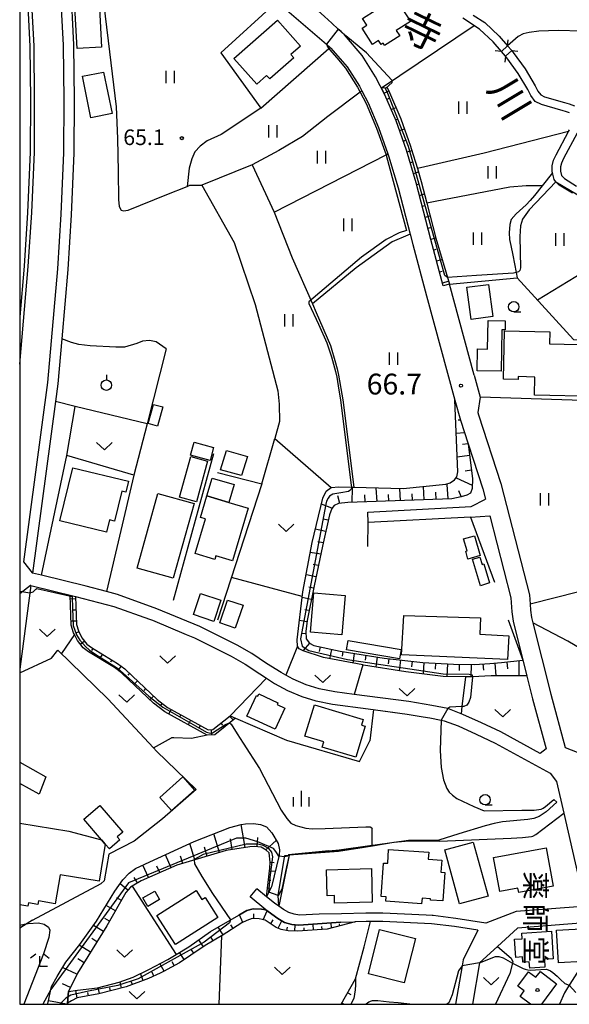
# Model space of a CAD drawing. Extents: x -12000 to -10000, y 87000 to 88500.
# Drawn here: x -12000 to -11868, y 87000 to 87237 of the extents above; entities that cross this region are included whole.
import ezdxf
from ezdxf.enums import TextEntityAlignment as Align

# ---------------------------------------------------------------- set-up
doc = ezdxf.new("R2010")
doc.units = 0
for name, color, linetype in [('2101000', 7, 'Continuous'), ('2101001', 7, 'Continuous'), ('2203000', 5, 'Continuous'), ('2203990', 5, 'Continuous'), ('2213000', 7, 'Continuous'), ('2226000', 7, 'Continuous'), ('3001000', 4, 'Continuous'), ('3003000', 7, 'Continuous'), ('5101000', 4, 'Continuous'), ('5101001', 4, 'Continuous'), ('5102000', 4, 'Continuous'), ('6101110', 6, 'Continuous'), ('6101121', 6, 'Continuous'), ('6101990', 6, 'Continuous'), ('6110000', 1, 'Continuous'), ('6110110', 1, 'Continuous'), ('6110120', 1, 'Continuous'), ('6130000', 3, 'Continuous'), ('6140000', 3, 'Continuous'), ('6301000', 3, 'Continuous'), ('6302000', 3, 'Continuous'), ('6311000', 3, 'Continuous'), ('6313000', 3, 'Continuous'), ('6319000', 2, 'Continuous'), ('6331000', 2, 'Continuous'), ('6333000', 2, 'Continuous'), ('6334000', 2, 'Continuous'), ('7102000', 2, 'Continuous'), ('7102001', 8, 'Continuous'), ('7311000', 1, 'Continuous'), ('7312000', 4, 'Continuous'), ('8131000', 7, 'Continuous'), ('8151000', 5, 'Continuous'), ('8199000', 4, 'Continuous'), ('999', 7, 'Continuous')]:
    doc.layers.add(name, color=color, linetype=linetype)
doc.styles.add('@ＭＳ ゴシック', font='txt')
doc.styles.add('Dm_Anotation', font='txt.shx', dxfattribs={"bigfont": 'PSCDM.shx'})

# ---------------------------------------------------------------- blocks, each defined once
blk = doc.blocks.new('631100')
at = {"layer": '6311000'}
for points in [[(-0.4, 0.6), (-0.4, -0.6)], [(0.4, 0.6), (0.4, -0.6)]]:
    blk.add_lwpolyline(points, dxfattribs=at)
blk = doc.blocks.new('631300')
at = {"layer": '6313000'}
blk.add_lwpolyline([(0.75, 0.35), (0, -0.35), (-0.75, 0.35)], dxfattribs=at)
blk = doc.blocks.new('633100')
at = {"layer": '6331000'}
blk.add_lwpolyline([(0, -0.5), (0.67, -0.5)], dxfattribs=at)
blk.add_circle((0, 0), 0.5, dxfattribs=at)
blk = doc.blocks.new('633300')
at = {"layer": '6333000'}
for points in [[(-0.4, 0.6), (-0.9, 0.2)], [(0.72, -0.6), (0, -0.6), (0, 0.4)], [(0.4, 0.6), (0.9, 0.2)]]:
    blk.add_lwpolyline(points, dxfattribs=at)
blk = doc.blocks.new('633400')
at = {"layer": '6334000'}
for points in [[(-0.75, -0.75), (-0.75, 0.15)], [(0, -0.75), (0, 0.75)], [(0.75, -0.75), (0.75, 0.15)]]:
    blk.add_lwpolyline(points, dxfattribs=at)
blk = doc.blocks.new('731200')
at = {"layer": '7312000'}
blk.add_circle((0, 0), 0.15, dxfattribs=at)
blk = doc.blocks.new('819900')
at = {"layer": '8199000'}
blk.add_circle((0, 0), 0.15, dxfattribs=at)
blk = doc.blocks.new('731100')
at = {"layer": '7311000'}
blk.add_circle((0, 0), 0.15, dxfattribs=at)
blk = doc.blocks.new('631900')
at = {"layer": '6319000'}
blk.add_lwpolyline([(0, 0.75), (0, 0.25)], dxfattribs=at)
blk.add_circle((0, -0.25), 0.5, dxfattribs=at)

msp = doc.modelspace()

# ---------------------------------------------------------------- linework, layer by layer
at = {"layer": '2101000', "flags": 128}
for points in [[(-11992.39, 87288.59), (-11992.23, 87287.45), (-11990.84, 87277.7), (-11989.16, 87261.6), (-11988.22, 87250.16), (-11987.83, 87245.37), (-11987.06, 87230.57), (-11986.91, 87217.27), (-11986.98, 87204.53), (-11987.62, 87189.71), (-11988.45, 87176.54), (-11989.92, 87159.88), (-11990.87, 87149.11), (-11991.44, 87144.8), (-11996.92, 87103.62)], [(-11959.38, 87259.93), (-11951.27, 87252.65), (-11938.22, 87240.95), (-11936.45, 87239.36), (-11926.37, 87230.71), (-11925.46, 87229.93), (-11925.27, 87229.77), (-11921.42, 87225.25), (-11918.45, 87220.62), (-11917.86, 87219.47), (-11916.38, 87216.63), (-11913.84, 87210.67), (-11911.62, 87204.35), (-11911.45, 87203.88), (-11909.16, 87196.15), (-11906.29, 87185.03), (-11905.65, 87182.58), (-11902.31, 87170.24), (-11895.5, 87145.13)], [(-11933.69, 87243.6), (-11926.83, 87237.31), (-11925.1, 87235.72)], [(-11898.3, 87172.64), (-11901.3, 87183.74), (-11904.82, 87197.36), (-11907.17, 87205.26), (-11909.64, 87212.3), (-11912.31, 87218.55), (-11914.55, 87222.88), (-11917.8, 87227.94), (-11922.02, 87232.9), (-11923.53, 87234.28), (-11925.1, 87235.72)], [(-11896.85, 87173.04), (-11898.3, 87172.64)], [(-11890.91, 87151.16), (-11896.85, 87173.04)], [(-11890.91, 87151.16), (-11889.49, 87145.9)], [(-11895.5, 87145.13), (-11894.2, 87140.36), (-11892.33, 87134.65)], [(-11889.49, 87145.9), (-11890.03, 87142.16), (-11889.89, 87141.65), (-11884.49, 87125.13), (-11877.61, 87098.41), (-11877.47, 87096.11), (-11877.38, 87094.73), (-11877.12, 87092.9), (-11876.81, 87091.66), (-11872.52, 87074.52), (-11869.03, 87061.72), (-11862.92, 87059.34), (-11861.54, 87058.8), (-11854.28, 87063.37), (-11851.01, 87065.66), (-11850.12, 87066.36), (-11848.44, 87067.66), (-11845.9, 87069.93)], [(-11892.33, 87134.65), (-11888.81, 87123.87), (-11888.18, 87121.4)], [(-11891.59, 87119.59), (-11888.18, 87121.4)], [(-11916.45, 87118.25), (-11891.59, 87119.59)], [(-11891.75, 87117.08), (-11887.13, 87117.33)], [(-11887.13, 87117.33), (-11882.07, 87097.7), (-11881.86, 87094.27), (-11881.54, 87092.03), (-11879.2, 87082.7)], [(-11873.6, 87061.39), (-11875.05, 87060.25), (-11884.51, 87065.43), (-11889.15, 87067.66), (-11893.59, 87069.64), (-11894.03, 87069.81), (-11897.23, 87071.04), (-11901.02, 87071.78), (-11906.56, 87072.72), (-11919.69, 87074.45), (-11924.37, 87075.06), (-11928.07, 87075.82), (-11931.25, 87076.77), (-11934.38, 87078.09), (-11936.09, 87079.05), (-11937.24, 87079.69), (-11940.72, 87081.92), (-11944.29, 87084.26), (-11947.79, 87086.31), (-11956.79, 87090.75), (-11967.05, 87095.05), (-11976.5, 87098.47), (-11979.14, 87099.16), (-11984.06, 87100.45), (-11994.76, 87103.09), (-11996.92, 87103.62)], [(-11997.31, 87100.63), (-11999.9, 87081.18), (-12000, 87080.4)], [(-11997.31, 87100.63), (-11986.62, 87097.99), (-11984.79, 87097.54), (-11977.4, 87095.6), (-11968.85, 87092.52)], [(-11968.85, 87092.52), (-11968.14, 87092.26), (-11960.03, 87088.85), (-11958.04, 87088.02), (-11949.21, 87083.67), (-11945.87, 87081.71), (-11942.35, 87079.4), (-11940.76, 87078.38)], [(-11879.2, 87082.7), (-11876.87, 87073.38), (-11873.6, 87061.39)], [(-11940.76, 87078.38), (-11938.79, 87077.12), (-11935.71, 87075.39), (-11932.26, 87073.94), (-11928.89, 87072.94)], [(-11928.89, 87072.94), (-11928.8, 87072.91), (-11924.87, 87072.1), (-11916.33, 87070.98), (-11907, 87069.75), (-11903.13, 87069.1)], [(-11903.13, 87069.1), (-11901.55, 87068.83), (-11898.8, 87068.3), (-11898.06, 87068.15), (-11894.75, 87066.87), (-11890.41, 87064.94), (-11885.88, 87062.76), (-11872.62, 87055.51), (-11871.14, 87053.55), (-11869.4, 87045.95), (-11864.56, 87024.87)], [(-11928.08, 87021.64), (-11932.81, 87021.44), (-11934.08, 87021.69), (-11935.41, 87022.06), (-11936.67, 87022.79), (-11937.8, 87023.59), (-11938.82, 87024.31), (-11940.71, 87025.85), (-11943.09, 87027.78)], [(-11940.91, 87022.69), (-11944.71, 87025.79)], [(-11922.93, 87019.77), (-11932.97, 87018.99), (-11934.68, 87019.19), (-11936.42, 87019.67), (-11938.06, 87020.62), (-11940.38, 87022.26), (-11940.91, 87022.69)], [(-11922.71, 87021.77), (-11928.08, 87021.64)], [(-11902.42, 87021.43), (-11912.79, 87021.91), (-11916.87, 87021.91), (-11922.71, 87021.77)], [(-11866, 87023.43), (-11880.83, 87022.26), (-11888.1, 87019.52)], [(-11922.93, 87019.77), (-11919.5, 87019.85)], [(-11890.02, 87017.8), (-11895.58, 87018.66), (-11901.16, 87019.37), (-11912.83, 87019.91), (-11915.81, 87019.91), (-11916.84, 87019.91), (-11919.5, 87019.85)], [(-11900.74, 87021.34), (-11900.99, 87021.37), (-11902.42, 87021.43)], [(-11895.91, 87020.72), (-11900.74, 87021.34)], [(-11888.1, 87019.52), (-11895.3, 87020.64), (-11895.91, 87020.72)], [(-11863.35, 87019.62), (-11880.52, 87018.27), (-11885.31, 87013.9), (-11889.59, 87009.99), (-11891.3, 87000)], [(-11890.02, 87017.8), (-11893.53, 87010.66), (-11893.77, 87009.25), (-11895.35, 87000)], [(-11862.19, 87014.58), (-11864, 87011.03), (-11868.52, 87003.95), (-11869.18, 87002.74), (-11870.41, 87000)]]:
    msp.add_lwpolyline(points, dxfattribs=at)
at = {"layer": '2101001', "flags": 128}
for points in [[(-11916.31, 87115.75), (-11916.45, 87118.25)], [(-11891.75, 87117.08), (-11916.31, 87115.75)], [(-11944.71, 87025.79), (-11943.09, 87027.78)]]:
    msp.add_lwpolyline(points, dxfattribs=at)
at = {"layer": '2203000', "flags": 128}
for points in [[(-11882.86, 87230.27), (-11884.37, 87228.96)], [(-11883.39, 87227.83), (-11881.88, 87229.14)]]:
    msp.add_lwpolyline(points, dxfattribs=at)
at = {"layer": '2203990', "flags": 128}
for points in [[(-11882.86, 87230.27), (-11882.75, 87231.77)], [(-11884.37, 87228.96), (-11885.87, 87229.07)], [(-11883.39, 87227.83), (-11883.5, 87226.33)], [(-11881.88, 87229.14), (-11880.38, 87229.03)]]:
    msp.add_lwpolyline(points, dxfattribs=at)
at = {"layer": '2213000', "flags": 128}
for points in [[(-11992.39, 87288.59), (-11992.49, 87288.57), (-11994.53, 87285.86), (-11993.32, 87277.39), (-11991.65, 87261.37), (-11990.33, 87245.2), (-11989.56, 87230.49), (-11989.41, 87217.26), (-11989.48, 87204.59), (-11990.11, 87189.84), (-11990.95, 87176.73), (-11993.36, 87149.38), (-11999.08, 87106.33), (-11997.02, 87103.64), (-11996.92, 87103.62)], [(-11997.31, 87100.63), (-11997.41, 87100.64), (-12000, 87098.66)]]:
    msp.add_lwpolyline(points, dxfattribs=at)
at = {"layer": '2226000', "flags": 128}
for points in [[(-12000, 87153.78), (-11997.93, 87177.26), (-11997.1, 87190.22), (-11996.47, 87204.76), (-11996.41, 87217.24), (-11996.56, 87230.27), (-11997.31, 87244.74), (-11998.62, 87260.72), (-12000, 87273.95)], [(-12000, 87264.36), (-11999.61, 87260.63), (-11998.31, 87244.67), (-11997.56, 87230.24), (-11997.41, 87217.24), (-11997.47, 87204.78), (-11998.1, 87190.27), (-11998.93, 87177.34), (-12000, 87165.17)]]:
    msp.add_lwpolyline(points, dxfattribs=at)
at = {"layer": '3001000', "flags": 128}
for points in [[(-11910.31, 87242.89), (-11910.03, 87242.45), (-11909.11, 87243.03), (-11907.18, 87240.01), (-11908.23, 87239.34), (-11906.21, 87236.17), (-11909.6, 87234.01), (-11908.76, 87232.7), (-11912.4, 87230.38), (-11912.76, 87230.95), (-11913.26, 87230.64), (-11913.86, 87231.57), (-11915.31, 87230.65), (-11917.79, 87234.54), (-11916.7, 87235.23), (-11917.73, 87236.85), (-11914.46, 87238.93), (-11915.06, 87239.86), (-11910.31, 87242.89)], [(-11943.1, 87221.08), (-11948.57, 87227.26), (-11938.13, 87236.5), (-11932.59, 87230.23), (-11934.9, 87228.18), (-11934.22, 87227.41), (-11939.96, 87222.33), (-11940.72, 87223.19), (-11943.1, 87221.08)], [(-11977.78, 87214.01), (-11982.96, 87213), (-11984.94, 87223.01), (-11979.91, 87223.97), (-11977.78, 87214.01)], [(-11892.62, 87172.28), (-11887.44, 87172.94), (-11886.45, 87165.23), (-11891.64, 87164.56), (-11892.62, 87172.28)], [(-11883.87, 87150.21), (-11883.62, 87161.84), (-11872.73, 87161.6), (-11872.79, 87158.66), (-11862.33, 87158.43), (-11862.52, 87150.13), (-11861.71, 87150.12), (-11861.8, 87146.03), (-11876.4, 87146.35), (-11876.31, 87150.72), (-11880.3, 87150.81), (-11880.32, 87150.13), (-11883.87, 87150.21)], [(-11965.64, 87143.53), (-11966.93, 87138.91), (-11969.15, 87139.53), (-11967.87, 87144.15), (-11965.64, 87143.53)], [(-11950.38, 87133.04), (-11945.35, 87131.6), (-11946.77, 87127.06), (-11951.82, 87128.4), (-11950.38, 87133.04)], [(-11990.35, 87116.17), (-11987.24, 87128.93), (-11973.92, 87125.69), (-11974.55, 87123.09), (-11975.46, 87123.31), (-11977.21, 87116.12), (-11978.43, 87116.42), (-11979.16, 87113.45), (-11990.35, 87116.17)], [(-11966.81, 87122.75), (-11958.13, 87120.33), (-11963.15, 87102.37), (-11971.82, 87104.79), (-11966.81, 87122.75)], [(-11955.05, 87122.16), (-11949.78, 87120.6), (-11945.17, 87119.23), (-11948.92, 87106.55), (-11952.89, 87107.73), (-11953.14, 87106.89), (-11957.84, 87108.28), (-11955.37, 87116.63), (-11956.58, 87116.99), (-11955.05, 87122.16)], [(-11890.82, 87112.59), (-11889.49, 87107.8), (-11892.41, 87106.98), (-11892.93, 87108.86), (-11892.61, 87108.95), (-11893.42, 87111.87), (-11890.82, 87112.59)], [(-11891.3, 87106.92), (-11889.5, 87107.46), (-11888.96, 87105.68), (-11888.55, 87105.81), (-11887.18, 87101.24), (-11889.4, 87100.57), (-11891.3, 87106.92)], [(-11951.75, 87097.11), (-11953.42, 87091.96), (-11958.3, 87093.63), (-11956.6, 87098.67), (-11951.75, 87097.11)], [(-11929.39, 87098.83), (-11921.89, 87098.23), (-11922.64, 87088.79), (-11930.15, 87089.39), (-11929.39, 87098.83)], [(-11946.38, 87095.87), (-11948.31, 87090.36), (-11951.94, 87091.65), (-11950.14, 87097.14), (-11946.38, 87095.87)], [(-11882.91, 87082.88), (-11908.34, 87083.94), (-11907.79, 87093.42), (-11889.41, 87092.83), (-11889.5, 87088.97), (-11882.6, 87088.5), (-11882.91, 87082.88)], [(-11943.15, 87074.2), (-11942.83, 87074.05), (-11942.6, 87074.56), (-11937.99, 87072.42), (-11938.17, 87072.03), (-11936.32, 87071.17), (-11938.68, 87066.09), (-11945.46, 87069.23), (-11943.15, 87074.2)], [(-11931.52, 87064.39), (-11929.23, 87071.97), (-11917.54, 87068.43), (-11917.95, 87067.09), (-11917.04, 87066.81), (-11919.29, 87059.37), (-11927.37, 87061.82), (-11927.01, 87063.03), (-11931.52, 87064.39)], [(-11960.86, 87054.64), (-11958.02, 87051.47), (-11963.52, 87046.53), (-11966.36, 87049.7), (-11960.86, 87054.64)], [(-11980.78, 87047.8), (-11975.24, 87041.39), (-11976.6, 87040.21), (-11975.97, 87039.48), (-11978.47, 87037.32), (-11979.45, 87038.46), (-11980.35, 87039.5), (-11984.64, 87044.46), (-11980.78, 87047.8)], [(-11903.5, 87024.16), (-11912.12, 87024.75), (-11912.04, 87025.86), (-11913.19, 87025.94), (-11912.63, 87033.95), (-11911.65, 87033.88), (-11911.43, 87037.18), (-11901.79, 87036.52), (-11901.91, 87034.88), (-11898.66, 87034.66), (-11898.86, 87031.76), (-11897.96, 87031.7), (-11898.43, 87024.83), (-11901.36, 87025.04), (-11901.34, 87025.37), (-11903.41, 87025.52), (-11903.5, 87024.16)], [(-11884.73, 87027.09), (-11886.24, 87035.29), (-11873.59, 87037.61), (-11871.9, 87028.42), (-11880.2, 87026.89), (-11880.38, 87027.89), (-11884.73, 87027.09)], [(-11915.58, 87032.61), (-11915.38, 87024.56), (-11924.42, 87024.34), (-11924.46, 87026.11), (-11926.17, 87026.06), (-11926.32, 87032.34), (-11915.58, 87032.61)], [(-11967.58, 87027.21), (-11966.4, 87025.15), (-11969.25, 87023.52), (-11970.43, 87025.57), (-11967.58, 87027.21)], [(-11955.48, 87025.7), (-11952.4, 87020.84), (-11962.6, 87014.37), (-11967.05, 87021.37), (-11957.62, 87027.35), (-11956.26, 87025.2), (-11955.48, 87025.7)], [(-11907.7, 87005.13), (-11916.29, 87007.3), (-11913.6, 87017.96), (-11905.01, 87015.79), (-11907.7, 87005.13)], [(-11879.37, 87015.77), (-11879.46, 87017.08), (-11872.32, 87017.54), (-11871.9, 87010.96), (-11874.04, 87010.82), (-11873.92, 87008.94), (-11877.55, 87008.71), (-11877.65, 87010.24), (-11879.22, 87010.14), (-11879.3, 87011.38), (-11880.91, 87011.27), (-11881.19, 87015.65), (-11879.37, 87015.77)], [(-11864.83, 87010.32), (-11870.68, 87009.98), (-11871.14, 87017.78), (-11863.7, 87018.21), (-11863.38, 87012.69), (-11864.96, 87012.6), (-11864.83, 87010.32)]]:
    msp.add_lwpolyline(points, close=True, dxfattribs=at)
for points in [[(-12000, 87043.54), (-11988.19, 87041.61), (-11980.35, 87039.5), (-11979.45, 87038.46), (-11980.9, 87029.6), (-11990.32, 87031.14), (-11991.47, 87024.17), (-11995.48, 87024.83), (-11995.61, 87024), (-11997.9, 87024.38), (-11998.03, 87023.58), (-12000, 87023.9)], [(-11877.4, 87000), (-11879.87, 87001.84), (-11878.85, 87003.21), (-11880.39, 87004.36), (-11877.85, 87007.78), (-11876.12, 87006.5), (-11874.98, 87007.88), (-11871.09, 87004.95), (-11874.75, 87000)]]:
    msp.add_lwpolyline(points, dxfattribs=at)
at = {"layer": '3003000', "flags": 128}
for points in [[(-11980.34, 87229.99), (-11986.21, 87229.68), (-11987.06, 87245.38), (-11981.19, 87245.7), (-11980.34, 87229.99)], [(-11890.11, 87157.49), (-11887.67, 87157.45), (-11887.55, 87164.32), (-11883.44, 87164.25), (-11883.48, 87162.06), (-11884.28, 87162.07), (-11884.45, 87152.14), (-11890.2, 87152.23), (-11890.11, 87157.49)], [(-11954.3, 87130.68), (-11958.99, 87131.97), (-11958.14, 87135.08), (-11953.45, 87133.79), (-11954.3, 87130.68)], [(-11958.94, 87131.61), (-11954.88, 87130.49), (-11957.56, 87120.75), (-11961.62, 87121.87), (-11958.94, 87131.61)], [(-11955.05, 87122.16), (-11953.79, 87126.42), (-11948.52, 87124.86), (-11949.78, 87120.6), (-11955.05, 87122.16)], [(-11908.45, 87085.23), (-11908.84, 87083.01), (-11921.51, 87085.21), (-11921.12, 87087.43), (-11908.45, 87085.23)], [(-11887.57, 87025.98), (-11894.39, 87024.13), (-11897.91, 87037.09), (-11891.1, 87038.94), (-11887.57, 87025.98)]]:
    msp.add_lwpolyline(points, close=True, dxfattribs=at)
msp.add_lwpolyline([(-12000, 87058.15), (-11993.74, 87054.67), (-11995.34, 87050.5), (-12000, 87053.09)], dxfattribs=at)
at = {"layer": '5101000', "flags": 128}
for points in [[(-11891.12, 87237.69), (-11888.34, 87235.87), (-11884.91, 87232.64), (-11882.86, 87230.27)], [(-11884.37, 87228.96), (-11886.36, 87231.25), (-11889.58, 87234.29), (-11893.62, 87236.94)], [(-11867.98, 87214.17), (-11868.73, 87214.45), (-11869.78, 87214.78), (-11870.09, 87214.87), (-11874.75, 87216.16), (-11876.23, 87216.92), (-11877.31, 87218.36), (-11877.99, 87219.77), (-11880.3, 87223.68), (-11883.06, 87227.45), (-11883.39, 87227.83)], [(-11881.88, 87229.14), (-11881.5, 87228.7), (-11878.63, 87224.78), (-11876.23, 87220.72), (-11875.59, 87219.41), (-11874.9, 87218.49), (-11874.02, 87218.03), (-11869.2, 87216.7), (-11868.08, 87216.34), (-11866.84, 87215.88)], [(-11867.32, 87194.87), (-11870.51, 87196.82), (-11871.26, 87197.65), (-11871.72, 87198.15), (-11872.1, 87199.8), (-11872.14, 87199.98), (-11872.15, 87201.45), (-11871.85, 87202.8), (-11871.21, 87204.1), (-11868.21, 87209.7), (-11868.01, 87210.08)], [(-11866.14, 87209.33), (-11869.43, 87203.19), (-11869.95, 87202.13), (-11870.15, 87201.24), (-11870.14, 87200.22), (-11869.89, 87199.1), (-11869.22, 87198.38), (-11866.32, 87196.6)]]:
    msp.add_lwpolyline(points, dxfattribs=at)
at = {"layer": '5101001', "flags": 128}
for points in [[(-11881.88, 87229.14), (-11882.86, 87230.27)], [(-11883.39, 87227.83), (-11884.37, 87228.96)]]:
    msp.add_lwpolyline(points, dxfattribs=at)
at = {"layer": '5102000', "flags": 128}
msp.add_lwpolyline([(-11850.12, 87066.36), (-11851.25, 87068.08), (-11858, 87078.37), (-11860.28, 87081.03), (-11862.63, 87083.44), (-11865.25, 87085.4), (-11868.4, 87087.27), (-11876.81, 87091.66)], dxfattribs=at)
at = {"layer": '6101110', "flags": 128}
for points in [[(-11898.3, 87172.64), (-11901.3, 87183.74), (-11904.82, 87197.36), (-11907.17, 87205.26), (-11909.64, 87212.3), (-11912.31, 87218.55), (-11913.17, 87220.21)], [(-11895.5, 87145.13), (-11894.2, 87140.36), (-11892.33, 87134.65), (-11891.28, 87126.25), (-11891.4, 87123.91), (-11891.79, 87122.85), (-11892.63, 87122.33), (-11893.99, 87121.95), (-11896.25, 87121.45), (-11921.26, 87120.57), (-11923.45, 87120.34), (-11924.5, 87119.87), (-11925.07, 87119.1), (-11925.6, 87117.63), (-11927.31, 87110.08), (-11929.34, 87100.57), (-11931.02, 87092.19), (-11931.32, 87089.59), (-11931.25, 87087.83), (-11930.45, 87086.74), (-11929.38, 87086.19), (-11923.05, 87084.84), (-11912.49, 87083.14), (-11903.24, 87082.14), (-11895.85, 87081.71), (-11890.78, 87081.61), (-11887.13, 87081.91), (-11884.35, 87082.13), (-11879.2, 87082.7)], [(-11986.62, 87097.99), (-11986.37, 87091.28), (-11985.89, 87089.75), (-11985.07, 87088.08), (-11983.9, 87086.56), (-11982.75, 87085.7), (-11976.54, 87081.92), (-11974.78, 87080.59), (-11972.92, 87078.86), (-11967.1, 87073.28), (-11967, 87073.2), (-11964.49, 87071.32), (-11954.73, 87065.94), (-11953.63, 87066.01), (-11949.47, 87069.29)], [(-11940.71, 87025.85), (-11939.95, 87032.71), (-11939.83, 87034.12), (-11940.07, 87036.36), (-11940.86, 87037.05), (-11942.03, 87037.77), (-11943.61, 87037.89), (-11944.76, 87037.84), (-11950.46, 87036.96), (-11962.26, 87033.44), (-11970.84, 87029.68), (-11973.04, 87028.4), (-11973.44, 87028.17), (-11974.54, 87026.86), (-11979.06, 87018.83), (-11986.12, 87007.48), (-11988.25, 87003.04), (-11988.52, 87000.31), (-11988.55, 87000)], [(-11919.5, 87019.85), (-11926.17, 87018.02), (-11933.33, 87017.58), (-11935.53, 87017.66), (-11937.26, 87017.97), (-11938.42, 87018.49), (-11941.05, 87020.19), (-11942.48, 87020.55), (-11944.18, 87020.58), (-11945.44, 87020.13), (-11946.7, 87019.55), (-11951.36, 87016.55), (-11951.57, 87016.43), (-11955.44, 87014.15), (-11958.9, 87011.81), (-11961.64, 87009.99), (-11965.48, 87007.86), (-11966.28, 87007.5), (-11969.09, 87006.22), (-11974.44, 87004.18), (-11981.03, 87002.53), (-11986.17, 87001.52), (-11987.54, 87000.84), (-11988.52, 87000.31)], [(-11922.82, 87000), (-11919.37, 87006.11)]]:
    msp.add_lwpolyline(points, dxfattribs=at)
at = {"layer": '6101121', "flags": 128}
for points in [[(-11913.17, 87220.21), (-11911.74, 87220.29), (-11911.18, 87219.08), (-11908.48, 87212.75), (-11906.17, 87206.18), (-11905.98, 87205.65), (-11904.53, 87200.79), (-11903.61, 87197.69), (-11902.27, 87192.48), (-11900.1, 87184.06), (-11896.85, 87173.04), (-11898.3, 87172.64)], [(-11879.2, 87082.7), (-11878.27, 87078.96), (-11886.82, 87078.9), (-11891.28, 87078.69), (-11892.96, 87078.71), (-11898.31, 87078.77), (-11907.28, 87079.87), (-11917.44, 87081.52), (-11917.62, 87081.55), (-11927.04, 87083.29), (-11931.97, 87084.91), (-11932.89, 87085.42), (-11933.34, 87086.03), (-11933.42, 87087.54), (-11932.04, 87099.12), (-11929.78, 87110.99), (-11927.24, 87121.6), (-11926.39, 87123.33), (-11925.26, 87124.14), (-11923.37, 87124.32), (-11920.34, 87124.24), (-11919.82, 87124.23), (-11907.97, 87123.92), (-11897.69, 87124.97), (-11896.68, 87125.31), (-11895.59, 87126.02), (-11895.05, 87126.76), (-11894.83, 87127.95), (-11895.5, 87145.13)], [(-11949.47, 87069.29), (-11948.17, 87068.73), (-11953.16, 87064.78), (-11955.02, 87064.67), (-11965.17, 87070.27), (-11967.91, 87072.33), (-11973.78, 87077.95), (-11975.59, 87079.63), (-11977.24, 87080.89), (-11983.45, 87084.66), (-11984.79, 87085.66), (-11986.14, 87087.42), (-11986.85, 87088.87), (-11987.05, 87089.29), (-11987.61, 87091.06), (-11987.88, 87098.3), (-11986.62, 87097.99)], [(-11993.3, 87000), (-11993.1, 87000.85), (-11992.52, 87003.54), (-11992.37, 87004.25), (-11990.99, 87006.7), (-11988.9, 87010.09), (-11985.58, 87014.35), (-11981.55, 87019.95), (-11977.15, 87027.2), (-11975.21, 87029.89), (-11973.74, 87031.47), (-11972.21, 87032.62), (-11968.77, 87034.24), (-11958.09, 87039.14), (-11949.53, 87042.51), (-11946.87, 87043.21), (-11945.76, 87043.39), (-11943.84, 87043.44), (-11942.17, 87043.19), (-11940.78, 87042.63), (-11939.49, 87041.18), (-11937.97, 87038.64), (-11937.61, 87037.1), (-11937.73, 87035.8), (-11939.53, 87028.23), (-11940.71, 87025.85)], [(-11988.52, 87000.31), (-11988.25, 87003.04), (-11986.11, 87003.4), (-11981.31, 87003.97), (-11976.15, 87005.29), (-11972.8, 87006.56), (-11968.98, 87008.39), (-11964.44, 87010.77), (-11962.45, 87011.99), (-11959.41, 87013.84), (-11954.19, 87017.47), (-11947.41, 87021.44), (-11945.45, 87022.53), (-11943.99, 87022.9), (-11941.93, 87022.89), (-11940.91, 87022.69)], [(-11940.91, 87022.69), (-11940.38, 87022.26), (-11938.06, 87020.62), (-11936.42, 87019.67), (-11934.68, 87019.18), (-11932.97, 87018.99), (-11922.93, 87019.77), (-11919.5, 87019.85)], [(-11919.37, 87006.11), (-11919.38, 87004.68), (-11919.45, 87003.51), (-11919.8, 87001.42), (-11920.49, 87000)]]:
    msp.add_lwpolyline(points, dxfattribs=at)
at = {"layer": '6101990', "flags": 128}
for points in [[(-11912.49, 87218.9), (-11911.38, 87219.51)], [(-11911.86, 87217.49), (-11911.25, 87217.75)], [(-11910.79, 87214.99), (-11909.58, 87215.51)], [(-11909.73, 87212.49), (-11909.12, 87212.75)], [(-11908.81, 87209.94), (-11907.58, 87210.38)], [(-11907.91, 87207.38), (-11907.29, 87207.6)], [(-11907.03, 87204.81), (-11905.77, 87205.18)], [(-11906.26, 87202.21), (-11905.63, 87202.39)], [(-11905.49, 87199.6), (-11904.23, 87199.98)], [(-11904.73, 87197), (-11904.09, 87197.16)], [(-11904.05, 87194.37), (-11902.78, 87194.7)], [(-11903.37, 87191.74), (-11902.73, 87191.9)], [(-11902.69, 87189.11), (-11901.42, 87189.44)], [(-11902.01, 87186.48), (-11901.38, 87186.65)], [(-11901.33, 87183.85), (-11900.06, 87184.18)], [(-11900.63, 87181.23), (-11899.99, 87181.4)], [(-11899.91, 87178.61), (-11898.65, 87178.96)], [(-11899.2, 87175.99), (-11898.57, 87176.16)], [(-11898.49, 87173.37), (-11897.08, 87173.76)], [(-11894.29, 87140.39), (-11894.73, 87140.33)], [(-11893.28, 87137.31), (-11895.17, 87137.12)], [(-11892.33, 87134.65), (-11893.71, 87134.48)], [(-11891.98, 87131.85), (-11894.97, 87131.47)], [(-11891.5, 87128.33), (-11893.09, 87128.13)], [(-11891.31, 87124.64), (-11895.11, 87126.43)], [(-11920.22, 87120.61), (-11920.09, 87124.1)], [(-11914.22, 87120.82), (-11914.43, 87124.04)], [(-11908.54, 87121.02), (-11908.7, 87123.85)], [(-11902.89, 87121.22), (-11903.04, 87124.41)], [(-11897.16, 87121.42), (-11897.37, 87124.92)], [(-11923.18, 87120.34), (-11923.62, 87122.21)], [(-11917.08, 87120.71), (-11917.14, 87122.44)], [(-11911.37, 87120.92), (-11911.43, 87122.46)], [(-11905.72, 87121.12), (-11905.77, 87122.63)], [(-11900.03, 87121.32), (-11900.09, 87123.02)], [(-11894.04, 87122.01), (-11894.54, 87123.35)], [(-11925.06, 87119.21), (-11927.52, 87120.14)], [(-11925.91, 87116.29), (-11927.14, 87116.56)], [(-11926.52, 87113.57), (-11929.03, 87114.16)], [(-11927.14, 87110.85), (-11928.41, 87111.14)], [(-11927.73, 87108.13), (-11930.29, 87108.56)], [(-11928.31, 87105.42), (-11929.52, 87105.67)], [(-11928.89, 87102.7), (-11931.18, 87103.22)], [(-11929.46, 87100), (-11930.62, 87100.23)], [(-11930, 87097.29), (-11932.16, 87097.73)], [(-11986.6, 87097.4), (-11987.85, 87097.35)], [(-11986.5, 87094.74), (-11987.12, 87094.72)], [(-11930.53, 87094.6), (-11931.53, 87094.8)], [(-11986.4, 87092.08), (-11987.65, 87092.03)], [(-11931.05, 87091.93), (-11932.85, 87092.19)], [(-11985.77, 87089.52), (-11986.33, 87089.24)], [(-11931.31, 87089.06), (-11932.27, 87089.02)], [(-11984.42, 87087.24), (-11985.42, 87086.48)], [(-11930.45, 87086.74), (-11931.93, 87084.97)], [(-11927.85, 87085.86), (-11928.08, 87084.78)], [(-11982.44, 87085.51), (-11982.76, 87084.97)], [(-11980.16, 87084.12), (-11980.81, 87083.06)], [(-11925.14, 87085.28), (-11925.62, 87083.02)], [(-11922.41, 87084.73), (-11922.59, 87083.62)], [(-11919.67, 87084.29), (-11920.04, 87082)], [(-11916.92, 87083.85), (-11917.1, 87082.67)], [(-11914.16, 87083.41), (-11914.54, 87081.05)], [(-11977.89, 87082.74), (-11978.21, 87082.21)], [(-11975.67, 87081.27), (-11976.43, 87080.27)], [(-11911.4, 87083.02), (-11911.53, 87081.8)], [(-11908.61, 87082.72), (-11908.89, 87080.13)], [(-11905.81, 87082.42), (-11905.95, 87081.07)], [(-11903, 87082.12), (-11903.15, 87079.36)], [(-11900.16, 87081.96), (-11900.25, 87080.49)], [(-11897.32, 87081.8), (-11897.49, 87078.76)], [(-11894.47, 87081.69), (-11894.5, 87080.21)], [(-11891.63, 87081.63), (-11891.69, 87078.7)], [(-11888.79, 87081.78), (-11888.67, 87080.3)], [(-11885.94, 87082), (-11885.71, 87078.91)], [(-11883.08, 87082.27), (-11882.9, 87080.6)], [(-11880.2, 87082.59), (-11880.18, 87078.95)], [(-11973.65, 87079.54), (-11974.08, 87079.09)], [(-11971.72, 87077.71), (-11972.59, 87076.81)], [(-11969.8, 87075.87), (-11970.23, 87075.42)], [(-11967.88, 87074.03), (-11968.74, 87073.12)], [(-11965.83, 87072.33), (-11966.21, 87071.83)], [(-11963.63, 87070.84), (-11964.24, 87069.75)], [(-11961.3, 87069.56), (-11961.6, 87069.01)], [(-11949.52, 87069.16), (-11948.72, 87068.36)], [(-11958.97, 87068.28), (-11959.57, 87067.18)], [(-11956.64, 87066.99), (-11956.94, 87066.44)], [(-11951.71, 87067.52), (-11951.33, 87067.03)], [(-11954.05, 87065.98), (-11953.97, 87064.68)], [(-11945.86, 87037.67), (-11946.87, 87043.21)], [(-11952.05, 87036.49), (-11953.39, 87040.99)], [(-11957.95, 87034.73), (-11959.13, 87038.66)], [(-11949, 87037.19), (-11949.4, 87039.79)], [(-11943, 87037.84), (-11942.83, 87040.09)], [(-11940.9, 87037.08), (-11938.41, 87039.36)], [(-11963.66, 87032.83), (-11965.03, 87035.95)], [(-11955.01, 87035.6), (-11955.65, 87037.73)], [(-11960.86, 87033.86), (-11961.38, 87035.62)], [(-11939.83, 87034.12), (-11938.93, 87034.04)], [(-11969.1, 87030.44), (-11970.42, 87033.46)], [(-11966.38, 87031.63), (-11967.06, 87033.17)], [(-11940.02, 87032.07), (-11938.63, 87032.02)], [(-11974.07, 87027.41), (-11975.89, 87028.94)], [(-11971.76, 87029.15), (-11972.53, 87030.48)], [(-11940.27, 87029.86), (-11939.7, 87029.86)], [(-11940.47, 87028.02), (-11939.71, 87027.88)], [(-11975.6, 87024.97), (-11976.68, 87025.58)], [(-11977.01, 87022.47), (-11979.26, 87023.73)], [(-11941.57, 87020.32), (-11940.62, 87022.45)], [(-11978.43, 87019.95), (-11979.6, 87020.6)], [(-11946.43, 87019.68), (-11947.27, 87021.51)], [(-11943.82, 87020.57), (-11943.79, 87021.73)], [(-11939.69, 87019.31), (-11939.11, 87020.26)], [(-11937.94, 87018.28), (-11937.05, 87020.03)], [(-11925.14, 87018.3), (-11925.25, 87019.59)], [(-11979.92, 87017.46), (-11982.28, 87018.93)], [(-11951.13, 87016.71), (-11952.32, 87018.56)], [(-11948.78, 87018.21), (-11949.35, 87019.09)], [(-11935.88, 87017.72), (-11935.69, 87018.57)], [(-11933.93, 87017.6), (-11933.84, 87019.09)], [(-11931.7, 87017.68), (-11931.72, 87018.4)], [(-11929.49, 87017.82), (-11929.57, 87019.25)], [(-11927.4, 87017.94), (-11927.45, 87018.67)], [(-11923.14, 87018.85), (-11923.22, 87019.34)], [(-11981.46, 87014.99), (-11982.72, 87015.78)], [(-11955.9, 87013.84), (-11957.02, 87015.5)], [(-11953.52, 87015.28), (-11954.08, 87016.22)], [(-11983, 87012.5), (-11985.71, 87014.19)], [(-11960.5, 87010.75), (-11961.65, 87012.48)], [(-11958.2, 87012.29), (-11958.75, 87013.1)], [(-11984.56, 87010), (-11986.04, 87010.92)], [(-11962.88, 87009.31), (-11963.38, 87010.21)], [(-11986.29, 87007.24), (-11989.75, 87008.83)], [(-11967.82, 87006.8), (-11968.23, 87007.69)], [(-11965.3, 87007.96), (-11966.32, 87009.79)], [(-11975.53, 87003.9), (-11975.9, 87005.38)], [(-11972.94, 87004.75), (-11973.23, 87005.52)], [(-11970.37, 87005.73), (-11971.02, 87007.42)], [(-11987.79, 87004.01), (-11989.76, 87004.95)], [(-11986.17, 87001.52), (-11986.55, 87003.28)], [(-11983.48, 87002.05), (-11983.64, 87002.86)], [(-11980.81, 87002.59), (-11981.17, 87004.01)], [(-11978.18, 87003.24), (-11978.36, 87003.96)], [(-11988.8, 87000), (-11993.1, 87000.85)], [(-11921.26, 87002.75), (-11920.54, 87002.36)], [(-11922.64, 87000.32), (-11922.11, 87000)]]:
    msp.add_lwpolyline(points, dxfattribs=at)
at = {"layer": '6110000', "flags": 128}
for points in [[(-11891.12, 87237.69), (-11888.34, 87235.87), (-11884.91, 87232.64), (-11882.86, 87230.27)], [(-11913.17, 87220.21), (-11890.93, 87235.18)], [(-11884.37, 87228.96), (-11886.36, 87231.25), (-11889.58, 87234.29), (-11893.62, 87236.94)], [(-11867.98, 87214.17), (-11868.73, 87214.45), (-11869.78, 87214.78), (-11870.09, 87214.87), (-11874.75, 87216.16), (-11876.23, 87216.92), (-11877.31, 87218.36), (-11877.99, 87219.77), (-11880.3, 87223.68), (-11883.06, 87227.45), (-11883.39, 87227.83)], [(-11881.88, 87229.14), (-11881.5, 87228.7), (-11878.63, 87224.78), (-11876.23, 87220.72), (-11875.59, 87219.41), (-11874.9, 87218.49), (-11874.02, 87218.03), (-11869.2, 87216.7), (-11868.08, 87216.34), (-11866.84, 87215.88)], [(-11867.32, 87194.87), (-11870.51, 87196.82), (-11871.26, 87197.65), (-11871.72, 87198.15), (-11872.1, 87199.8), (-11872.14, 87199.98), (-11872.15, 87201.45), (-11871.85, 87202.8), (-11871.21, 87204.1), (-11868.21, 87209.7), (-11868.01, 87210.08)], [(-11866.14, 87209.33), (-11869.43, 87203.19), (-11869.95, 87202.13), (-11870.15, 87201.24), (-11870.14, 87200.22), (-11869.89, 87199.1), (-11869.22, 87198.38), (-11866.32, 87196.6)], [(-11997.31, 87100.63), (-11986.62, 87097.99)], [(-11968.85, 87092.52), (-11968.14, 87092.26), (-11960.03, 87088.85), (-11958.04, 87088.02), (-11949.21, 87083.67), (-11945.87, 87081.71), (-11942.35, 87079.4), (-11940.76, 87078.38), (-11949.47, 87069.29), (-11948.17, 87068.73), (-11935.92, 87063.44), (-11918.4, 87058.34)], [(-11879.2, 87082.7), (-11876.87, 87073.38), (-11873.6, 87061.39)], [(-11916.33, 87070.98), (-11909.89, 87070.13)], [(-11899.19, 87039.2), (-11907.49, 87039.13), (-11910.19, 87038.85), (-11915.31, 87037.98), (-11917.3, 87037.64), (-11923.46, 87036.73), (-11935.29, 87035.83)], [(-11940.91, 87022.69), (-11941.93, 87022.89), (-11943.99, 87022.9), (-11945.45, 87022.53), (-11947.41, 87021.44)]]:
    msp.add_lwpolyline(points, dxfattribs=at)
at = {"layer": '6110110', "flags": 128}
msp.add_lwpolyline([(-11935.29, 87035.83), (-11937.8, 87023.59)], dxfattribs=at)
at = {"layer": '6110120', "flags": 128}
msp.add_lwpolyline([(-11937.8, 87023.59), (-11937.91, 87026.23), (-11936.38, 87035.79), (-11935.29, 87035.83)], dxfattribs=at)
at = {"layer": '6130000', "flags": 128}
for points in [[(-11953.51, 87132.26), (-11963.16, 87097.03)], [(-11952.54, 87127.75), (-11941.91, 87125.04), (-11952.52, 87092.28)], [(-11891.75, 87117.08), (-11916.31, 87115.75)], [(-11891.75, 87117.08), (-11886.03, 87101.4)], [(-11916.45, 87110.01), (-11916.31, 87115.75)], [(-11882.72, 87092.34), (-11879.2, 87082.7)], [(-12000, 87079.61), (-11992.37, 87083.13), (-11990.81, 87085.13), (-11978.84, 87073.36), (-11967.88, 87061.59), (-11967.14, 87060.81), (-11957.64, 87051.59), (-11965.69, 87044.58), (-11972.54, 87039.23), (-11978.58, 87036.06)]]:
    msp.add_lwpolyline(points, dxfattribs=at)
at = {"layer": '6140000', "flags": 128}
for points in [[(-11896.85, 87173.04), (-11880.58, 87174.52), (-11867.05, 87159.75), (-11861.4, 87159.3), (-11860.35, 87144.89), (-11862.52, 87144.97), (-11889.49, 87145.9)], [(-11890.91, 87151.16), (-11896.85, 87173.04)], [(-11994.76, 87103.09), (-11988.67, 87131.9)], [(-11972.58, 87127.17), (-11979.14, 87099.16)], [(-11928.89, 87072.94), (-11928.8, 87072.91), (-11924.87, 87072.1), (-11916.33, 87070.98)], [(-11902.42, 87021.43), (-11912.79, 87021.91), (-11916.87, 87021.91), (-11922.71, 87021.77)], [(-11895.91, 87020.72), (-11900.74, 87021.34)]]:
    msp.add_lwpolyline(points, dxfattribs=at)
at = {"layer": '6301000', "flags": 128}
for points in [[(-11951.27, 87252.65), (-11964.39, 87247.81), (-11965.53, 87250.66), (-11975.83, 87251.24), (-11981.07, 87250.75), (-11976.83, 87215.66), (-11976.5, 87208.06), (-11976.36, 87200.13), (-11976.3, 87193.35), (-11976.1, 87191.73), (-11975.66, 87190.84), (-11975.08, 87190.67), (-11973.98, 87190.79), (-11964.65, 87194.59), (-11959.83, 87196.51), (-11959.12, 87196.8), (-11956.29, 87196.85), (-11948.49, 87183.05), (-11943.47, 87168.16), (-11938.03, 87147.42), (-11937.68, 87144.22), (-11937.63, 87140.05), (-11938.75, 87135.95)], [(-11938.22, 87240.95), (-11951.74, 87228.59), (-11942.12, 87215.32), (-11925.8, 87229.63), (-11925.46, 87229.93)], [(-11964.83, 87157.48), (-11967.25, 87159.2), (-11968.81, 87159.46), (-11970.55, 87159.31), (-11971.86, 87158.79), (-11974.84, 87157.93), (-11976.92, 87157.87), (-11983.09, 87158.24), (-11985.79, 87158.56), (-11987.53, 87159.03), (-11989.92, 87159.88)], [(-11964.83, 87157.48), (-11969.43, 87139.48), (-11972.58, 87127.17), (-11988.67, 87131.9), (-11986.72, 87143.66)], [(-11969.43, 87139.48), (-11986.72, 87143.66), (-11991.44, 87144.8)], [(-11941.91, 87125.04), (-11938.75, 87135.95)], [(-11938.75, 87135.95), (-11925.26, 87124.14)], [(-11932.18, 87097.96), (-11949.18, 87102.58)], [(-11933.34, 87086.03), (-11936.09, 87079.05)], [(-11915.07, 87070.81), (-11915.97, 87063.34)], [(-11955.02, 87064.67), (-11958.78, 87063.88), (-11962.99, 87064.03), (-11963.54, 87064.05)], [(-11967.88, 87061.59), (-11963.54, 87064.05)], [(-11918.4, 87058.34), (-11915.97, 87063.34)], [(-11899.19, 87039.2), (-11881.98, 87039.89), (-11879.28, 87040.06), (-11877.13, 87040.34), (-11876.78, 87040.38), (-11876.05, 87040.8), (-11869.4, 87045.95)], [(-11978.58, 87036.06), (-11979.71, 87029.67)], [(-11996.92, 87020.19), (-11980.45, 87029.03), (-11979.71, 87029.67)], [(-11973.04, 87028.4), (-11962.45, 87011.99)], [(-11996.92, 87020.19), (-11998.2, 87019.41), (-12000, 87018.3)], [(-11919.37, 87006.11), (-11917.29, 87013.81), (-11915.81, 87019.91)], [(-11885.31, 87013.9), (-11881.97, 87011.06), (-11881.57, 87010.21), (-11881.65, 87009.92), (-11882.32, 87007.38), (-11885.76, 87000)]]:
    msp.add_lwpolyline(points, dxfattribs=at)
at = {"layer": '6302000', "flags": 128}
for points in [[(-11856.45, 87232.9), (-11865.21, 87233.8), (-11870.75, 87233.96), (-11875.4, 87233.78), (-11877.7, 87233.5), (-11879.13, 87233.15), (-11880.36, 87232.51), (-11882.86, 87230.27)], [(-11917.86, 87219.47), (-11918.26, 87219.17), (-11926.01, 87213.32), (-11932.12, 87208.54), (-11937.8, 87205.12), (-11944.2, 87201.69)], [(-11942.12, 87215.32), (-11951.6, 87209.01), (-11954.98, 87207.44), (-11956.71, 87206.2), (-11957.96, 87204.84), (-11958.71, 87203.11), (-11959.32, 87200.91), (-11959.83, 87196.51)], [(-11868.21, 87209.7), (-11888.49, 87204.47), (-11902.73, 87201.21), (-11904.53, 87200.79)], [(-11938.88, 87190.3), (-11912.06, 87204.12), (-11911.62, 87204.35)], [(-11944.2, 87201.69), (-11956.29, 87196.85)], [(-11944.2, 87201.69), (-11938.88, 87190.3)], [(-11872.1, 87199.8), (-11874.56, 87196.68), (-11876.4, 87194.34), (-11877.41, 87193.12), (-11878.44, 87192.07), (-11880.78, 87189.96), (-11881.99, 87188.58), (-11882.36, 87187.36), (-11882.51, 87185.37), (-11882.41, 87183.8), (-11882.1, 87182.31), (-11881.63, 87179.96), (-11880.83, 87175.82), (-11880.58, 87174.52)], [(-11874.56, 87196.68), (-11878.39, 87196.69), (-11882.29, 87196.31), (-11900.23, 87192.87), (-11902.27, 87192.48)], [(-11938.88, 87190.3), (-11934.57, 87179.39), (-11929.73, 87168.29), (-11928.82, 87166.2), (-11925.42, 87158.27), (-11924.17, 87154.14), (-11923.95, 87153.22), (-11923.82, 87152.68), (-11923.46, 87151.15), (-11922.46, 87145.2), (-11919.82, 87124.23)], [(-11906.29, 87185.03), (-11906.78, 87184.82), (-11910.55, 87183.22), (-11919.25, 87176.93), (-11929.73, 87168.29)], [(-11849.35, 87184.93), (-11851.35, 87184.94), (-11852.77, 87184.68), (-11854.27, 87183.93), (-11862.78, 87177.05), (-11875.66, 87169.15)], [(-11860.08, 87100.58), (-11877.47, 87096.11)], [(-11986.85, 87088.87), (-11989.93, 87084.26)], [(-11917.62, 87081.55), (-11919.69, 87074.45)], [(-11892.96, 87078.71), (-11893.82, 87071.52), (-11894.03, 87069.81)], [(-11951.57, 87016.43), (-11952.18, 87000)]]:
    msp.add_lwpolyline(points, dxfattribs=at)
at = {"layer": '7102000', "flags": 128}
for points in [[(-11916.74, 87228.61), (-11918.47, 87230.05), (-11921.69, 87232.66), (-11922.8, 87233.71), (-11923.53, 87234.28)], [(-11926.37, 87230.71), (-11926.12, 87230.08), (-11925.8, 87229.63), (-11925.64, 87229.4), (-11923.9, 87227.39), (-11921.82, 87224.95), (-11918.88, 87220.37), (-11918.26, 87219.17), (-11916.83, 87216.42), (-11914.31, 87210.49), (-11912.06, 87204.12), (-11911.92, 87203.72), (-11907.1, 87185.91)], [(-11910.57, 87221.96), (-11914.79, 87226.49), (-11916.74, 87228.61)], [(-11871.26, 87197.65), (-11877.69, 87190.88), (-11879.3, 87188.65), (-11879.77, 87187.08), (-11879.93, 87184.46), (-11879.78, 87176.99), (-11879.96, 87176.3), (-11880.24, 87175.96), (-11880.83, 87175.82), (-11881.48, 87175.67), (-11890.33, 87175.1), (-11897.32, 87174.62)], [(-11907.1, 87185.91), (-11908.88, 87185.35), (-11912.06, 87183.73), (-11917.91, 87179.51), (-11930.62, 87168.81), (-11930.62, 87168.39), (-11928.3, 87163.45), (-11926.29, 87158.93), (-11925.12, 87155.59), (-11924.18, 87152.02)], [(-11924.18, 87152.02), (-11923.87, 87150.67), (-11923.53, 87148.6), (-11922.96, 87145.13), (-11920.39, 87124.76), (-11920.34, 87124.24)], [(-11997.54, 87098.88), (-11996.8, 87099.14), (-11996.15, 87099.77), (-11995.85, 87099.94)], [(-11891.28, 87078.69), (-11891.81, 87073.69), (-11892.14, 87072.61), (-11892.63, 87071.91), (-11893.34, 87071.53), (-11893.82, 87071.52), (-11896.73, 87071.43), (-11897.23, 87071.04)], [(-11949.6, 87067.6), (-11949.21, 87067.34), (-11947.8, 87065.02), (-11946.32, 87062.75), (-11942.43, 87056.62), (-11937.19, 87046.63), (-11935.9, 87044.62), (-11934.89, 87043.51), (-11933.7, 87042.93), (-11931.32, 87042.31), (-11929.79, 87042.19), (-11926.67, 87042.26), (-11916.91, 87042.66), (-11915.84, 87042.62), (-11915.49, 87042.43), (-11915.37, 87042.27)], [(-11898.8, 87068.3), (-11899.09, 87061.02), (-11898.81, 87056.93), (-11898.22, 87053.93), (-11897.42, 87051.84), (-11896.87, 87051), (-11896.13, 87050.22), (-11895.06, 87049.44), (-11890.94, 87047.5), (-11888.52, 87046.5)], [(-11888.52, 87046.5), (-11879.44, 87046.64), (-11876.51, 87046.66), (-11874.81, 87046.88), (-11874.31, 87047.12), (-11873.77, 87047.49), (-11871.78, 87049.2), (-11871.04, 87048.53), (-11873.6, 87046.28), (-11875.31, 87045.1), (-11876.53, 87044.66), (-11878.04, 87044.38), (-11884.12, 87043.81), (-11886.09, 87043.43), (-11888.29, 87042.89), (-11894.6, 87041), (-11899.39, 87039.44)], [(-11915.35, 87038.25), (-11915.37, 87042.27)], [(-11958.1, 87034.68), (-11958.06, 87033.76), (-11956.3, 87030.69), (-11953.74, 87026.59), (-11949.43, 87020.26)], [(-11936.44, 87035.4), (-11937.77, 87035.63)], [(-11937.93, 87026.15), (-11940.18, 87026.93)], [(-12000, 87019.02), (-11998.2, 87019.41), (-11998, 87019.45), (-11995.46, 87019.6), (-11994.09, 87019.23), (-11993.07, 87018.52), (-11992.77, 87017.84), (-11993.01, 87016.05), (-11994.26, 87012.16), (-11998.98, 87000)], [(-11889.59, 87009.99), (-11885.8, 87011.45), (-11884.95, 87011.46), (-11883.94, 87011.16), (-11881.65, 87009.92), (-11879.15, 87008.57), (-11878.67, 87008.44), (-11878.02, 87008.32), (-11877.43, 87008.22), (-11873.6, 87008.46), (-11873.16, 87008.32), (-11872.56, 87008.03), (-11871.98, 87007.62), (-11870.94, 87006.75), (-11870.17, 87005.99), (-11869.14, 87004.98), (-11868.12, 87004.58)], [(-11893.77, 87009.25), (-11894.62, 87008.01), (-11896.18, 87002.25), (-11897.01, 87000.37), (-11897.46, 87000)], [(-11992.52, 87003.54), (-11994.46, 87000)], [(-11906.33, 87000), (-11909.12, 87000.33), (-11911.28, 87000.55), (-11914.04, 87000.8), (-11914.77, 87000.87), (-11915.38, 87000.8), (-11915.84, 87000.68), (-11916.15, 87000.52), (-11916.85, 87000)]]:
    msp.add_lwpolyline(points, dxfattribs=at)
at = {"layer": '7102001', "flags": 128}
for points in [[(-11923.53, 87234.28), (-11926.37, 87230.71)], [(-11897.32, 87174.62), (-11897.97, 87175.08), (-11906.68, 87206.07), (-11911.62, 87218.86), (-11912.19, 87220.08), (-11910.58, 87221.48), (-11910.57, 87221.96)], [(-11871.26, 87197.65), (-11865.99, 87194.49)], [(-11920.34, 87124.24), (-11920.37, 87124.02), (-11920.52, 87123.69), (-11920.73, 87123.44), (-11921.05, 87123.19), (-11922.88, 87122.91), (-11924.84, 87122.54), (-11925.25, 87122.32), (-11925.62, 87122.06), (-11925.93, 87121.65), (-11926.31, 87120.91), (-11926.48, 87120.14), (-11932.56, 87087.78), (-11932.22, 87086.04), (-11930.62, 87084.98), (-11921.29, 87082.88), (-11898.35, 87079.38), (-11892.11, 87079.32), (-11891.39, 87079.13), (-11891.28, 87078.69)], [(-11995.85, 87099.94), (-11987.4, 87097.97), (-11987.34, 87095.11), (-11987.18, 87091.04), (-11986.37, 87088.78), (-11985.53, 87087.52), (-11984.21, 87085.99), (-11983.21, 87085.1), (-11981.97, 87084.2), (-11976.54, 87080.79), (-11973.7, 87078.27), (-11968.99, 87074.03), (-11965.66, 87071.38), (-11957.77, 87066.88), (-11955.14, 87065.38), (-11954.16, 87065.16), (-11953.69, 87065.23), (-11950.63, 87067.25), (-11949.6, 87067.6)], [(-12000, 87099.25), (-11997.54, 87098.88)], [(-11897.23, 87071.04), (-11898.8, 87068.3)], [(-11937.77, 87035.63), (-11938.51, 87036.68), (-11939.07, 87037.47), (-11942.81, 87039.06), (-11945.69, 87039.89), (-11947.92, 87039.89), (-11973.92, 87029.22), (-11992.52, 87003.54)], [(-11940.18, 87026.93), (-11939.84, 87030.48), (-11939.25, 87035.4), (-11939.46, 87036.57), (-11940.18, 87037.43), (-11941.52, 87038.18), (-11942.84, 87038.48), (-11945.64, 87038.45), (-11955.97, 87036.03), (-11957.99, 87034.87), (-11958.1, 87034.68)], [(-11899.39, 87039.44), (-11906.66, 87039.36), (-11914.65, 87038.21), (-11923.52, 87036.85), (-11930.23, 87036.28), (-11935.32, 87035.87), (-11935.96, 87033.07), (-11937.08, 87027.63), (-11937.93, 87026.15)], [(-11925.8, 87036.88), (-11935.43, 87035.9), (-11935.61, 87035.56), (-11936.44, 87035.4)], [(-11925.8, 87036.88), (-11923.33, 87037.08), (-11915.35, 87038.25)], [(-11949.43, 87020.26), (-11949.6, 87019.61), (-11955.71, 87014.91), (-11971.55, 87006.14), (-11976.48, 87004.55), (-11983.45, 87003.16), (-11987.72, 87002.16), (-11988.94, 87001.45), (-11990.13, 87000.27), (-11990.28, 87000)], [(-11889.59, 87009.99), (-11893.77, 87009.25)], [(-11868.12, 87004.58), (-11866.5, 87002.87)]]:
    msp.add_lwpolyline(points, dxfattribs=at)
at = {"layer": '999', "flags": 128}
msp.add_lwpolyline([(-12000, 87000), (-10000, 87000), (-10000, 88500), (-12000, 88500)], close=True, dxfattribs=at)

# ---------------------------------------------------------------- block references
at = {"layer": '6311000', "xscale": 2.5, "yscale": 2.5, "zscale": 2.5}
for p in [(-11963.88, 87222.79), (-11893.62, 87215.45), (-11939.28, 87209.75), (-11927.59, 87203.54), (-11886.61, 87199.9), (-11921.25, 87187.29), (-11890.15, 87183.96), (-11870.36, 87183.76), (-11935.39, 87164.34), (-11910.31, 87155.13), (-11874.07, 87121.35)]:
    msp.add_blockref('631100', p, dxfattribs=at)
at = {"layer": '6313000', "xscale": 2.5, "yscale": 2.5, "zscale": 2.5}
for p in [(-11979.68, 87134.09), (-11936.03, 87114.47), (-11993.39, 87089.26), (-11964.51, 87082.82), (-11927.25, 87078.2), (-11974.31, 87073.49), (-11906.99, 87075.01), (-11884.03, 87069.95), (-11974.82, 87012.2), (-11936.97, 87008.03), (-11886.81, 87005.58), (-11971.87, 87002.2)]:
    msp.add_blockref('631300', p, dxfattribs=at)
at = {"layer": '6319000', "xscale": 2.5, "yscale": 2.5, "zscale": 2.5}
msp.add_blockref('631900', (-11979.2, 87149.39), dxfattribs=at)
at = {"layer": '6331000', "xscale": 2.5, "yscale": 2.5, "zscale": 2.5}
for p in [(-11881.39, 87167.6), (-11888.27, 87049.16)]:
    msp.add_blockref('633100', p, dxfattribs=at)
at = {"layer": '6333000', "xscale": 2.5, "yscale": 2.5, "zscale": 2.5}
msp.add_blockref('633300', (-11995.15, 87010.57), dxfattribs=at)
at = {"layer": '6334000', "xscale": 2.5, "yscale": 2.5, "zscale": 2.5}
msp.add_blockref('633400', (-11932.37, 87049.42), dxfattribs=at)
at = {"layer": '7311000', "xscale": 2.5, "yscale": 2.5, "zscale": 2.5}
msp.add_blockref('731100', (-11894.07, 87148.64, 66.7), dxfattribs=at)
at = {"layer": '7312000', "xscale": 2.5, "yscale": 2.5, "zscale": 2.5}
msp.add_blockref('731200', (-11961.09, 87208.11, 65.1), dxfattribs=at)
at = {"layer": '8199000', "xscale": 2.5, "yscale": 2.5, "zscale": 2.5}
msp.add_blockref('819900', (-11875.69, 87003.42), dxfattribs=at)

# ---------------------------------------------------------------- texts
at = {"layer": '7311000', "style": 'Dm_Anotation'}
msp.add_text('66.7', height=5, dxfattribs=at).set_placement((-11916.69, 87146.52))
at = {"layer": '7312000', "style": 'Dm_Anotation'}
msp.add_text('65.1', height=3.75, dxfattribs=at).set_placement((-11975.14, 87206.45))
at = {"layer": '8131000', "style": '@ＭＳ ゴシック'}
for s, p in [('薬', (-11876.16, 87028.55)), ('師', (-11876.16, 87020.74)), ('堂', (-11876.16, 87012.93))]:
    msp.add_text(s, height=5, rotation=270, dxfattribs=at).set_placement(p, align=Align.MIDDLE_CENTER)
at = {"layer": '8151000', "style": '@ＭＳ ゴシック'}
for s, rotation, p in [('寺', 334, (-11903.46, 87233.99)), ('川', 301, (-11882.36, 87217.69))]:
    msp.add_text(s, height=7, rotation=rotation, dxfattribs=at).set_placement(p, align=Align.MIDDLE_CENTER)

doc.saveas('drawing.dxf')
